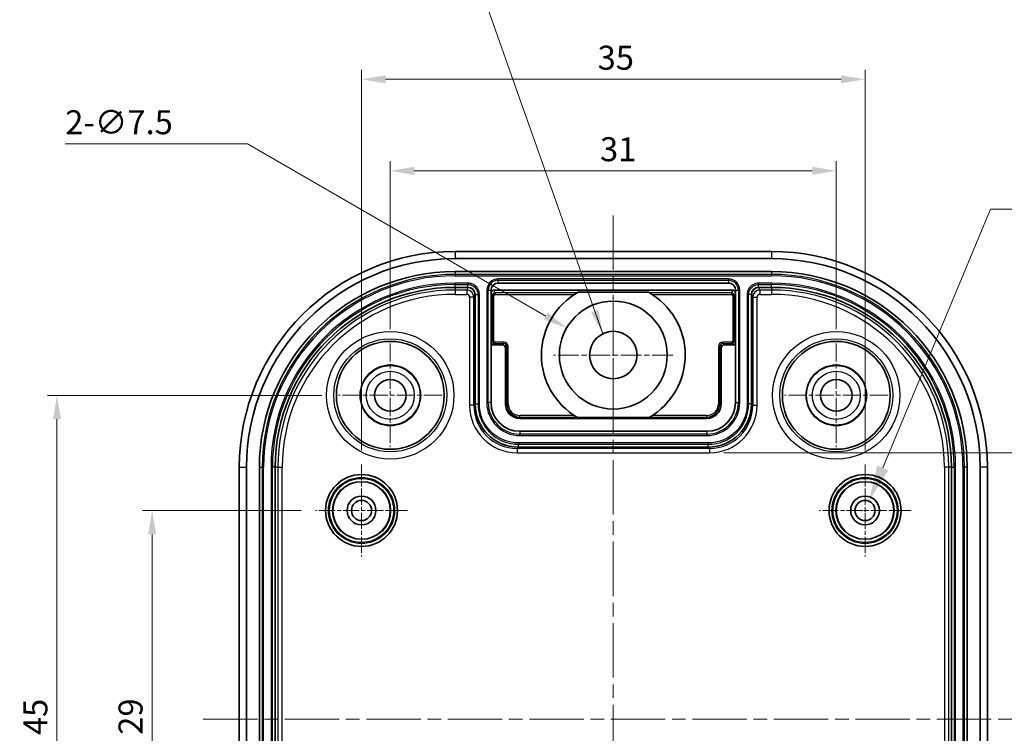
# Model space of a CAD drawing. Units: millimetres. Extents: x 43 to 1523, y -25 to 256.
# Drawn here: x 1385 to 1454, y 150 to 200 of the extents above; entities that cross this region are included whole.
import ezdxf

# ---------------------------------------------------------------- set-up
doc = ezdxf.new("R2010")
doc.units = ezdxf.units.MM
doc.header["$LTSCALE"] = 0.666667
doc.linetypes.add('CHAIN', pattern=[0.3543, 0.2362, -0.0295, 0.0591, -0.0295])
doc.layers.get('Defpoints').update_dxf_attribs({"lineweight": 25})
for name, color, linetype, lineweight in [('Center Mark (ISO)', 131, 'Continuous', 18), ('Centerline (ISO)', 131, 'Continuous', 18), ('Dimension (ISO)', 7, 'Continuous', 18), ('Dimension (ISO) @ 1', 7, 'Continuous', 18), ('Symbol (ISO)', 7, 'Continuous', 18), ('Visible (ISO)', 7, 'Continuous', 35), ('Visible Narrow (ISO)', 7, 'Continuous', 25)]:
    doc.layers.add(name, color=color, linetype=linetype, lineweight=lineweight)
doc.styles.add('Note Text (TK)', font='txt')
doc.dimstyles.new('Default - Method 1b (TK)', dxfattribs={"dimscale": 0.666667, "dimtxt": 2.5, "dimasz": 2.5, "dimexe": 1, "dimexo": 1.5, "dimgap": 1, "dimtad": 1, "dimtoh": 1, "dimrnd": 1e-08, "dimdsep": 46, "dimtxsty": 'Note Text (TK)', "dimcen": 0.09, "dimdle": 5, "dimclrd": 100, "dimclre": 100, "dimclrt": 7, "dimadec": 1, "dimazin": 1, "dimtfac": 1, "dimtmove": 0, "dimatfit": 3, "dimfxl": 1, "dimtolj": 1, "dimlwd": -1, "dimlwe": -1, "dimarcsym": 0})
doc.dimstyles.new('Default - Method 1b (TK)$7', dxfattribs={"dimscale": 0.666667, "dimtxt": 2.5, "dimasz": 2.5, "dimexe": 1, "dimexo": 1.5, "dimgap": 1, "dimtad": 1, "dimtoh": 1, "dimrnd": 1e-08, "dimdsep": 46, "dimtxsty": 'Note Text (TK)', "dimcen": 0.09, "dimdle": 5, "dimclrd": 100, "dimclre": 100, "dimclrt": 7, "dimadec": 1, "dimazin": 1, "dimtfac": 1, "dimtmove": 0, "dimatfit": 3, "dimfxl": 1, "dimtolj": 1, "dimlwd": -1, "dimlwe": -1, "dimarcsym": 0})

# ---------------------------------------------------------------- blocks, each defined once
blk = doc.blocks.new('*D81')
at = {"layer": 'Defpoints', "color": 0}
for p in [(1405.634, 165.575), (1394.277, 136.575), (1405.634, 136.575)]:
    blk.add_point(p, dxfattribs=at)
at = {"layer": 'Dimension (ISO)', "color": 100}
for p, q in [((1404.634, 165.575), (1393.61, 165.575)), ((1394.277, 163.909), (1394.277, 138.242)), ((1404.634, 136.575), (1393.61, 136.575))]:
    blk.add_line(p, q, dxfattribs=at)
for points in [[(1393.999, 163.909), (1394.554, 163.909), (1394.277, 165.575)], [(1393.999, 138.242), (1394.554, 138.242), (1394.277, 136.575)]]:
    blk.add_solid(points, dxfattribs=at)
at = {"layer": 'Dimension (ISO)', "color": 7, "insert": (1392.777, 149.991), "char_height": 1.6667, "attachment_point": 4, "rotation": 90, "style": 'Note Text (TK)'}
blk.add_mtext('\\A1;29', dxfattribs=at)
blk = doc.blocks.new('*D82')
at = {"layer": 'Defpoints', "color": 0}
for p in [(1407.084, 173.575), (1387.665, 128.575), (1407.234, 128.575)]:
    blk.add_point(p, dxfattribs=at)
at = {"layer": 'Dimension (ISO)', "color": 100}
for p, q in [((1406.084, 173.575), (1386.999, 173.575)), ((1387.665, 171.909), (1387.665, 130.242)), ((1406.234, 128.575), (1386.999, 128.575))]:
    blk.add_line(p, q, dxfattribs=at)
for points in [[(1387.388, 171.909), (1387.943, 171.909), (1387.665, 173.575)], [(1387.388, 130.242), (1387.943, 130.242), (1387.665, 128.575)]]:
    blk.add_solid(points, dxfattribs=at)
at = {"layer": 'Dimension (ISO)', "color": 7, "insert": (1386.165, 149.967), "char_height": 1.6667, "attachment_point": 4, "rotation": 90, "style": 'Note Text (TK)'}
blk.add_mtext('\\A1;45', dxfattribs=at)
blk = doc.blocks.new('*D83')
at = {"layer": 'Defpoints', "color": 0}
for p in [(1441.834, 189.175), (1410.834, 177.175), (1441.834, 177.175)]:
    blk.add_point(p, dxfattribs=at)
at = {"layer": 'Dimension (ISO)', "color": 100}
for p, q in [((1410.834, 178.175), (1410.834, 189.842)), ((1441.834, 178.175), (1441.834, 189.842)), ((1412.501, 189.175), (1440.168, 189.175))]:
    blk.add_line(p, q, dxfattribs=at)
for points in [[(1412.501, 189.453), (1412.501, 188.897), (1410.834, 189.175)], [(1440.168, 189.453), (1440.168, 188.897), (1441.834, 189.175)]]:
    blk.add_solid(points, dxfattribs=at)
at = {"layer": 'Dimension (ISO)', "color": 7, "insert": (1425.411, 190.675), "char_height": 1.6667, "attachment_point": 4, "style": 'Note Text (TK)'}
blk.add_mtext('\\A1;31', dxfattribs=at)
blk = doc.blocks.new('*D84')
at = {"layer": 'Defpoints', "color": 0}
for p in [(1443.834, 195.533), (1408.834, 168.775), (1443.834, 168.775)]:
    blk.add_point(p, dxfattribs=at)
at = {"layer": 'Dimension (ISO)', "color": 100}
for p, q in [((1408.834, 169.775), (1408.834, 196.2)), ((1443.834, 169.775), (1443.834, 196.2)), ((1410.501, 195.533), (1442.168, 195.533))]:
    blk.add_line(p, q, dxfattribs=at)
for points in [[(1410.501, 195.811), (1410.501, 195.256), (1408.834, 195.533)], [(1442.168, 195.811), (1442.168, 195.256), (1443.834, 195.533)]]:
    blk.add_solid(points, dxfattribs=at)
at = {"layer": 'Dimension (ISO)', "color": 7, "insert": (1425.245, 197.033), "char_height": 1.6667, "attachment_point": 4, "style": 'Note Text (TK)'}
blk.add_mtext('\\A1;35', dxfattribs=at)
blk = doc.blocks.new('*D86')
at = {"layer": 'Defpoints', "color": 0}
for p in [(1433.026, 169.584), (1433.026, 132.566), (1463.716, 132.566)]:
    blk.add_point(p, dxfattribs=at)
at = {"layer": 'Dimension (ISO)', "color": 100}
for p, q in [((1434.026, 169.584), (1464.383, 169.584)), ((1463.716, 167.918), (1463.716, 134.233)), ((1434.026, 132.566), (1464.383, 132.566))]:
    blk.add_line(p, q, dxfattribs=at)
for points in [[(1463.438, 167.918), (1463.994, 167.918), (1463.716, 169.584)], [(1463.438, 134.233), (1463.994, 134.233), (1463.716, 132.566)]]:
    blk.add_solid(points, dxfattribs=at)
at = {"layer": 'Dimension (ISO)', "color": 7, "insert": (1461.731, 136.638), "char_height": 1.66667, "attachment_point": 4, "rotation": 90, "style": 'Note Text (TK)'}
blk.add_mtext('\\A1;\\fＭＳ Ｐゴシック|b0|i0;\\H2.0000;有効寸法 / Max dim. 37', dxfattribs=at)
blk = doc.blocks.new('*D100')
at = {"layer": 'Defpoints', "color": 0}
for p in [(1444.103, 166.222), (1443.565, 164.929)]:
    blk.add_point(p, dxfattribs=at)
at = {"layer": 'Dimension (ISO)', "color": 100}
for p, q in [((1452.55, 186.511), (1445.064, 168.529)), ((1484.849, 186.511), (1452.55, 186.511)), ((1443.834, 165.485), (1443.834, 165.665)), ((1443.744, 165.575), (1443.924, 165.575))]:
    blk.add_line(p, q, dxfattribs=at)
blk.add_solid([(1444.679, 168.69), (1445.449, 168.369), (1444.103, 166.222)], dxfattribs=at)
at = {"layer": 'Dimension (ISO)', "color": 7, "insert": (1453.55, 189.066), "char_height": 2.3, "attachment_point": 4, "style": 'Note Text (TK)'}
blk.add_mtext('\\A1; 4-M2用基板取付ボス', dxfattribs=at)
blk = doc.blocks.new('*D88')
at = {"layer": 'Defpoints', "color": 0}
for p in [(1423.087, 178.25), (1429.582, 174.5)]:
    blk.add_point(p, dxfattribs=at)
at = {"layer": 'Dimension (ISO)', "color": 100}
for p, q in [((1388.238, 191.051), (1400.915, 191.051)), ((1400.915, 191.051), (1421.643, 179.084)), ((1426.274, 176.375), (1426.394, 176.375)), ((1426.334, 176.315), (1426.334, 176.435))]:
    blk.add_line(p, q, dxfattribs=at)
blk.add_solid([(1421.782, 179.324), (1421.504, 178.843), (1423.087, 178.25)], dxfattribs=at)
at = {"layer": 'Dimension (ISO)', "color": 7, "insert": (1388.238, 192.551), "char_height": 1.6667, "attachment_point": 4, "style": 'Note Text (TK)'}
blk.add_mtext('\\A1;2-∅7.5', dxfattribs=at)

msp = doc.modelspace()

# ---------------------------------------------------------------- linework, layer by layer
at = {"layer": 'Center Mark (ISO)', "linetype": 'CHAIN', "ltscale": 9.222921}
for p, q in [((1426.3342, 180.5253), (1426.3342, 172.2253)), ((1430.4842, 176.3753), (1422.1842, 176.3753))]:
    msp.add_line(p, q, dxfattribs=at)
at = {"layer": 'Center Mark (ISO)', "linetype": 'CHAIN', "ltscale": 8.000593}
for p, q in [((1410.8342, 177.1753), (1410.8342, 169.9753)), ((1441.8342, 177.1753), (1441.8342, 169.9753)), ((1414.4342, 173.5753), (1407.2342, 173.5753)), ((1445.4342, 173.5753), (1438.2342, 173.5753))]:
    msp.add_line(p, q, dxfattribs=at)
at = {"layer": 'Center Mark (ISO)', "linetype": 'CHAIN', "ltscale": 7.111628}
for p, q in [((1408.8342, 168.7753), (1408.8342, 162.3753)), ((1443.8342, 168.7753), (1443.8342, 162.3753)), ((1412.0342, 165.5753), (1405.6342, 165.5753)), ((1447.0342, 165.5753), (1440.6342, 165.5753))]:
    msp.add_line(p, q, dxfattribs=at)
at = {"layer": 'Centerline (ISO)', "linetype": 'CHAIN', "ltscale": 23.990969}
for p, q in [((1426.3342, 186.0753), (1426.3342, 116.0753)), ((1397.8342, 151.0753), (1454.8342, 151.0753))]:
    msp.add_line(p, q, dxfattribs=at)
at = {"layer": 'Visible (ISO)'}
for p, q in [((1437.3342, 183.5753), (1415.3342, 183.5753)), ((1415.3342, 183.0753), (1437.3342, 183.0753)), ((1415.3342, 182.1753), (1437.3342, 182.1753)), ((1434.3342, 181.3753), (1418.3342, 181.3753)), ((1415.3342, 181.0753), (1416.2341, 181.0753)), ((1417.8342, 180.8753), (1417.8342, 180.6753)), ((1418.0341, 180.8753), (1434.6343, 180.8753)), ((1423.8873, 180.7356), (1428.7812, 180.7356)), ((1434.8342, 180.6753), (1434.8342, 180.8753)), ((1436.4343, 181.0753), (1437.3342, 181.0753)), ((1416.7342, 180.5753), (1416.7342, 172.9748)), ((1417.8342, 180.6753), (1417.8342, 177.2752)), ((1434.8342, 177.2752), (1434.8342, 180.6753)), ((1435.9342, 172.9748), (1435.9342, 180.5753)), ((1417.8342, 177.2752), (1417.8342, 173.0753)), ((1434.8342, 173.0753), (1434.8342, 177.2752)), ((1418.6343, 177.0753), (1418.0342, 177.0753)), ((1418.8342, 172.9753), (1418.8342, 176.8753)), ((1433.8342, 176.8753), (1433.8342, 172.9753)), ((1434.6343, 177.0753), (1434.0342, 177.0753)), ((1432.8342, 171.9753), (1419.8342, 171.9753)), ((1428.8341, 172.0451), (1423.8343, 172.0451)), ((1419.8342, 171.0753), (1432.8342, 171.0753)), ((1419.7338, 169.9753), (1432.9347, 169.9753)), ((1400.3342, 168.5753), (1400.3342, 133.5753)), ((1400.8342, 133.5753), (1400.8342, 168.5753)), ((1401.7342, 133.5753), (1401.7342, 168.5753)), ((1402.8342, 133.5753), (1402.8342, 168.5753)), ((1449.8342, 168.5753), (1449.8342, 133.5753)), ((1450.9342, 168.5753), (1450.9342, 133.5753)), ((1451.8342, 168.5753), (1451.8342, 133.5753)), ((1452.3342, 133.5753), (1452.3342, 168.5753))]:
    msp.add_line(p, q, dxfattribs=at)
for centre, radius in [((1426.3342, 176.3753), 3.75), ((1426.3342, 176.3753), 1.65), ((1410.8342, 173.5753), 3.75), ((1441.8342, 173.5753), 3.75), ((1410.8342, 173.5753), 2.1), ((1441.8342, 173.5753), 2.1), ((1410.8342, 173.5753), 1.1), ((1441.8342, 173.5753), 1.1), ((1408.8342, 165.5753), 2.5), ((1443.8342, 165.5753), 2.5), ((1408.8342, 165.5753), 2), ((1443.8342, 165.5753), 2), ((1408.8342, 165.5753), 1), ((1443.8342, 165.5753), 1), ((1408.8342, 165.5753), 0.7), ((1443.8342, 165.5753), 0.7)]:
    msp.add_circle(centre, radius, dxfattribs=at)
for centre, radius, start, end in [((1415.3342, 168.5753), 15, 90, 180), ((1437.3342, 168.5753), 15, 0, 90), ((1415.3342, 168.5753), 14.5, 90, 180), ((1437.3342, 168.5753), 14.5, 0, 90), ((1415.3342, 168.5753), 13.6, 90, 180), ((1437.3342, 168.5753), 13.6, 0, 90), ((1418.3342, 180.8753), 0.5, 90, 180), ((1434.3342, 180.8753), 0.5, 0, 90), ((1415.3342, 168.5753), 12.5, 90, 180), ((1426.3342, 176.3753), 5, 119.300689, 240.001208), ((1426.3342, 176.3753), 5, 299.998792, 60.699311), ((1437.3342, 168.5753), 12.5, 0, 90), ((1419.8342, 173.0753), 2, 180, 270), ((1419.8342, 172.9753), 1, 180, 270), ((1432.8342, 173.0753), 2, 270, 0), ((1432.8342, 172.9753), 1, 270, 0)]:
    msp.add_arc(centre, radius, start, end, dxfattribs=at)
for centre, major_axis, ratio, start_param, end_param in [((1416.2178, 180.5753), (0.2791, -0.415), 0.9995965, 0.9789706, 2.5490194), ((1416.2341, 180.5753), (0.5001, 0), 0.9998477, 0, 1.5707963), ((1418.0343, 180.6752), (-0.0895, 0.179), 0.9992388, 5.819964, 7.3901513), ((1434.6342, 180.6752), (0.0895, 0.179), 0.9992388, 5.1762193, 6.7464066), ((1436.4343, 180.5753), (-0.5001, 0), 0.9998477, 4.712389, 6.2831853), ((1436.4506, 180.5753), (-0.2791, -0.415), 0.9995965, 3.7341659, 5.3042147), ((1418.0343, 177.2753), (-0.1415, -0.1415), 0.9996955, 5.4979394, 7.0684312), ((1434.6342, 177.2753), (0.1415, -0.1415), 0.9996955, 5.4979394, 7.0684312), ((1418.6342, 176.8752), (0.1415, 0.1415), 0.9996955, 5.4979394, 7.0684312), ((1434.0343, 176.8752), (-0.1415, 0.1415), 0.9996955, 5.4979394, 7.0684312), ((1419.7347, 172.9757), (-2.122, -2.122), 0.9996955, 5.4979394, 7.0684312), ((1432.9338, 172.9757), (2.122, -2.122), 0.9996955, 5.4979394, 7.0684312)]:
    msp.add_ellipse(centre, major_axis=major_axis, ratio=ratio, start_param=start_param, end_param=end_param, dxfattribs=at)
at = {"layer": 'Visible Narrow (ISO)'}
for p, q in [((1415.3342, 183.5753), (1415.3342, 183.0753)), ((1437.3342, 183.5753), (1437.3342, 183.0753)), ((1415.3342, 182.1753), (1415.3342, 181.9796)), ((1437.3342, 182.1753), (1437.3342, 181.9796)), ((1415.3342, 181.9796), (1415.3342, 181.8817)), ((1437.3342, 181.9796), (1415.3342, 181.9796)), ((1415.3342, 181.8817), (1437.3342, 181.8817)), ((1418.3342, 181.571), (1418.3342, 181.6688)), ((1434.3342, 181.6688), (1418.3342, 181.6688)), ((1418.3342, 181.3753), (1418.3342, 181.571)), ((1418.3342, 181.571), (1434.3342, 181.571)), ((1434.3342, 181.6688), (1434.3342, 181.571)), ((1434.3342, 181.571), (1434.3342, 181.3753)), ((1437.3342, 181.9796), (1437.3342, 181.8817)), ((1416.2341, 181.3688), (1415.3342, 181.3688)), ((1415.3342, 181.3688), (1415.3342, 181.271)), ((1415.3342, 181.0753), (1415.3342, 181.271)), ((1415.3342, 181.271), (1416.2341, 181.271)), ((1415.3342, 181.0753), (1415.3342, 180.8924)), ((1415.3342, 180.8924), (1415.3342, 180.5927)), ((1416.1435, 180.8924), (1415.3342, 180.8924)), ((1416.218, 181.0753), (1416.1435, 180.8924)), ((1416.1435, 180.8924), (1416.1435, 180.5927)), ((1416.2341, 181.3688), (1416.2341, 181.271)), ((1417.5407, 180.8753), (1417.6385, 180.8753)), ((1417.5407, 180.8753), (1417.5407, 173.0753)), ((1417.6385, 180.8753), (1417.8342, 180.8753)), ((1417.6385, 173.0753), (1417.6385, 180.8753)), ((1418.1284, 180.6866), (1418.0341, 180.8753)), ((1434.6343, 180.8753), (1434.54, 180.6866)), ((1434.8342, 180.8753), (1435.0299, 180.8753)), ((1435.0299, 180.8753), (1435.1278, 180.8753)), ((1435.0299, 180.8753), (1435.0299, 173.0753)), ((1435.1278, 173.0753), (1435.1278, 180.8753)), ((1437.3342, 181.3688), (1436.4343, 181.3688)), ((1436.4343, 181.3688), (1436.4343, 181.271)), ((1436.4343, 181.0753), (1436.4343, 181.271)), ((1436.4343, 181.271), (1437.3342, 181.271)), ((1436.5249, 180.8924), (1436.4504, 181.0753)), ((1436.5249, 180.8924), (1436.5249, 180.5927)), ((1437.3342, 180.8924), (1436.5249, 180.8924)), ((1437.3342, 181.3688), (1437.3342, 181.271)), ((1437.3342, 181.0753), (1437.3342, 181.271)), ((1437.3342, 181.0753), (1437.3342, 180.8924)), ((1437.3342, 180.8924), (1437.3342, 180.5927)), ((1415.3342, 180.5927), (1416.1435, 180.5927)), ((1416.3434, 180.3927), (1416.3434, 172.884)), ((1416.6434, 180.3927), (1416.3434, 180.3927)), ((1416.6434, 180.3927), (1416.7177, 180.5753)), ((1416.6434, 172.884), (1416.6434, 180.3927)), ((1416.7177, 180.5753), (1416.7342, 180.5753)), ((1416.7342, 180.5753), (1416.9299, 180.5753)), ((1417.0278, 180.5753), (1416.9299, 180.5753)), ((1416.9299, 180.5753), (1416.9299, 172.9748)), ((1417.0278, 172.9748), (1417.0278, 180.5753)), ((1417.8342, 180.6753), (1417.9285, 180.4866)), ((1417.9285, 180.4866), (1418.0285, 180.4866)), ((1417.9285, 180.4866), (1417.9285, 177.3695)), ((1418.0285, 177.3695), (1418.0285, 180.4866)), ((1423.8019, 180.6866), (1418.1284, 180.6866)), ((1418.1284, 180.6866), (1418.1284, 180.5866)), ((1418.1284, 180.5866), (1423.639, 180.5866)), ((1434.54, 180.6866), (1428.8665, 180.6866)), ((1429.0295, 180.5866), (1434.54, 180.5866)), ((1434.54, 180.6866), (1434.54, 180.5866)), ((1434.7399, 180.4866), (1434.6399, 180.4866)), ((1434.6399, 180.4866), (1434.6399, 177.3695)), ((1434.7399, 180.4866), (1434.8342, 180.6753)), ((1434.7399, 177.3695), (1434.7399, 180.4866)), ((1435.6407, 180.5753), (1435.6407, 172.9748)), ((1435.6407, 180.5753), (1435.7385, 180.5753)), ((1435.7385, 172.9748), (1435.7385, 180.5753)), ((1435.9342, 180.5753), (1435.9507, 180.5753)), ((1435.9507, 180.5753), (1436.0251, 180.3927)), ((1436.0251, 180.3927), (1436.325, 180.3927)), ((1436.0251, 180.3927), (1436.0251, 172.884)), ((1436.325, 172.884), (1436.325, 180.3927)), ((1436.5249, 180.5927), (1437.3342, 180.5927)), ((1417.9285, 177.3695), (1417.8342, 177.2752)), ((1417.9285, 177.3695), (1418.0285, 177.3695)), ((1418.1285, 177.1696), (1418.1285, 177.2695)), ((1418.7285, 177.2695), (1418.1285, 177.2695)), ((1418.7285, 177.1696), (1418.7285, 177.2695)), ((1433.9399, 177.1696), (1433.9399, 177.2695)), ((1434.54, 177.2695), (1433.9399, 177.2695)), ((1434.54, 177.1696), (1434.54, 177.2695)), ((1434.7399, 177.3695), (1434.6399, 177.3695)), ((1434.8342, 177.2752), (1434.7399, 177.3695)), ((1418.0342, 177.0753), (1418.1285, 177.1696)), ((1418.1285, 177.1696), (1418.7285, 177.1696)), ((1418.7285, 177.1696), (1418.6343, 177.0753)), ((1418.8342, 176.8753), (1418.9285, 176.9696)), ((1418.9285, 176.9696), (1419.0285, 176.9696)), ((1418.9285, 176.9696), (1418.9285, 172.9753)), ((1419.0285, 172.9753), (1419.0285, 176.9696)), ((1433.7399, 176.9696), (1433.6399, 176.9696)), ((1433.6399, 176.9696), (1433.6399, 172.9753)), ((1433.7399, 172.9753), (1433.7399, 176.9696)), ((1433.7399, 176.9696), (1433.8342, 176.8753)), ((1433.9399, 177.1696), (1434.54, 177.1696)), ((1434.0342, 177.0753), (1433.9399, 177.1696)), ((1434.54, 177.1696), (1434.6343, 177.0753)), ((1416.6434, 172.884), (1416.3434, 172.884)), ((1416.7342, 172.9748), (1416.6434, 172.884)), ((1417.0278, 172.9748), (1416.9299, 172.9748)), ((1417.5407, 173.0753), (1417.6385, 173.0753)), ((1417.8342, 173.0753), (1417.6385, 173.0753)), ((1418.9285, 172.9753), (1418.8342, 172.9753)), ((1418.9285, 172.9753), (1419.0285, 172.9753)), ((1433.7399, 172.9753), (1433.6399, 172.9753)), ((1433.8342, 172.9753), (1433.7399, 172.9753)), ((1434.8342, 173.0753), (1435.0299, 173.0753)), ((1435.1278, 173.0753), (1435.0299, 173.0753)), ((1435.6407, 172.9748), (1435.7385, 172.9748)), ((1435.9342, 172.9748), (1435.7385, 172.9748)), ((1436.0251, 172.884), (1435.9342, 172.9748)), ((1436.0251, 172.884), (1436.325, 172.884)), ((1419.8342, 172.0696), (1419.8342, 172.1695)), ((1423.6302, 172.1695), (1419.8342, 172.1695)), ((1419.8342, 172.0696), (1423.7924, 172.0696)), ((1419.8342, 171.9753), (1419.8342, 172.0696)), ((1428.876, 172.0696), (1432.8342, 172.0696)), ((1432.8342, 172.1695), (1429.0383, 172.1695)), ((1432.8342, 172.0696), (1432.8342, 172.1695)), ((1432.8342, 172.0696), (1432.8342, 171.9753)), ((1419.8342, 171.0753), (1419.8342, 170.8796)), ((1419.8342, 170.7817), (1419.8342, 170.8796)), ((1432.8342, 170.8796), (1419.8342, 170.8796)), ((1419.8342, 170.7817), (1432.8342, 170.7817)), ((1432.8342, 171.0753), (1432.8342, 170.8796)), ((1432.8342, 170.7817), (1432.8342, 170.8796)), ((1419.6429, 169.8844), (1419.7338, 169.9753)), ((1419.6429, 169.8844), (1419.6429, 169.5845)), ((1433.0255, 169.8844), (1419.6429, 169.8844)), ((1432.9347, 170.2688), (1419.7338, 170.2688)), ((1419.7338, 170.2688), (1419.7338, 170.171)), ((1419.7338, 169.9753), (1419.7338, 170.171)), ((1419.7338, 170.171), (1432.9347, 170.171)), ((1432.9347, 170.2688), (1432.9347, 170.171)), ((1432.9347, 169.9753), (1433.0255, 169.8844)), ((1433.0255, 169.8844), (1433.0255, 169.5845)), ((1419.6429, 169.5845), (1433.0255, 169.5845)), ((1400.3342, 168.5753), (1400.8342, 168.5753)), ((1401.7342, 168.5753), (1401.9299, 168.5753)), ((1401.9299, 168.5753), (1402.0278, 168.5753)), ((1401.9299, 168.5753), (1401.9299, 133.5753)), ((1402.0278, 133.5753), (1402.0278, 168.5753)), ((1402.5407, 168.5753), (1402.5407, 133.5753)), ((1402.5407, 168.5753), (1402.6385, 168.5753)), ((1402.8342, 168.5753), (1402.6385, 168.5753)), ((1402.6385, 133.5753), (1402.6385, 168.5753)), ((1403.0171, 168.5753), (1402.8342, 168.5753)), ((1403.0171, 168.5753), (1403.3168, 168.5753)), ((1403.0171, 168.5753), (1403.0171, 133.5753)), ((1403.3168, 133.5753), (1403.3168, 168.5753)), ((1449.3517, 168.5753), (1449.3517, 133.5753)), ((1449.6514, 168.5753), (1449.3517, 168.5753)), ((1449.6514, 133.5753), (1449.6514, 168.5753)), ((1449.8342, 168.5753), (1449.6514, 168.5753)), ((1449.8342, 168.5753), (1450.0299, 168.5753)), ((1450.1278, 168.5753), (1450.0299, 168.5753)), ((1450.0299, 168.5753), (1450.0299, 133.5753)), ((1450.1278, 133.5753), (1450.1278, 168.5753)), ((1450.6407, 168.5753), (1450.6407, 133.5753)), ((1450.7385, 168.5753), (1450.6407, 168.5753)), ((1450.9342, 168.5753), (1450.7385, 168.5753)), ((1450.7385, 133.5753), (1450.7385, 168.5753)), ((1452.3342, 168.5753), (1451.8342, 168.5753))]:
    msp.add_line(p, q, dxfattribs=at)
for centre, radius in [((1410.8342, 173.5753), 4.4249), ((1441.8342, 173.5753), 4.4249), ((1410.8342, 173.5753), 3.9252), ((1441.8342, 173.5753), 3.9252), ((1410.8342, 173.5753), 2.0675), ((1410.8342, 173.5753), 1.668), ((1441.8342, 173.5753), 2.0675), ((1441.8342, 173.5753), 1.668), ((1408.8342, 165.5753), 2.4984), ((1408.8342, 165.5753), 2.2984), ((1408.8342, 165.5753), 2.2225), ((1443.8342, 165.5753), 2.4984), ((1443.8342, 165.5753), 2.2984), ((1443.8342, 165.5753), 2.2225), ((1408.8342, 165.5753), 2.0225), ((1443.8342, 165.5753), 2.0225)]:
    msp.add_circle(centre, radius, dxfattribs=at)
for centre, radius, start, end in [((1415.3342, 168.5753), 13.4043, 90, 180), ((1415.3342, 168.5753), 13.3065, 90, 180), ((1418.3342, 180.8753), 0.7935, 90, 180), ((1418.3342, 180.8753), 0.6957, 90, 180), ((1434.3342, 180.8753), 0.7935, 0, 90), ((1434.3342, 180.8753), 0.6957, 0, 90), ((1437.3342, 168.5753), 13.4043, 0, 90), ((1437.3342, 168.5753), 13.3065, 0, 90), ((1415.3342, 168.5753), 12.7935, 90, 180), ((1415.3342, 168.5753), 12.6957, 90, 180), ((1415.3342, 168.5753), 12.3172, 90, 180), ((1437.3342, 168.5753), 12.7935, 0, 90), ((1437.3342, 168.5753), 12.6957, 0, 90), ((1437.3342, 168.5753), 12.3172, 0, 90), ((1415.3342, 168.5753), 12.0174, 90, 180), ((1418.1285, 180.4866), 0.2, 90.017452, 179.982541), ((1434.5399, 180.4866), 0.2, 0.017459, 89.982548), ((1437.3342, 168.5753), 12.0174, 0, 90), ((1418.1285, 177.3696), 0.2, 180.008727, 269.991273), ((1434.5399, 177.3696), 0.2, 270.008727, 359.991273), ((1419.8342, 173.0753), 2.2935, 180, 270), ((1419.8342, 173.0753), 2.1957, 180, 270), ((1419.8342, 172.9753), 0.9057, 180, 270), ((1419.8342, 172.9753), 0.8057, 180, 270), ((1432.8342, 173.0753), 2.2935, 270, 0), ((1432.8342, 173.0753), 2.1957, 270, 0), ((1432.8342, 172.9753), 0.8057, 270, 0), ((1432.8342, 172.9753), 0.9057, 270, 0)]:
    msp.add_arc(centre, radius, start, end, dxfattribs=at)
for centre, major_axis, ratio, start_param, end_param in [((1416.1434, 180.3925), (-0.4631, 0.1886), 0.9997867, 3.528737, 5.0987861), ((1436.5251, 180.3925), (-0.4631, -0.1886), 0.9997867, 4.3259919, 5.8960409), ((1416.1434, 180.3925), (0.0755, 0.1854), 0.998931, 5.0995334, 6.6695824), ((1418.1285, 180.4866), (-0.0447, 0.0895), 0.9992388, 5.819964, 7.3901513), ((1434.5399, 180.4866), (0.0447, 0.0895), 0.9992388, 5.1762193, 6.7464066), ((1436.5251, 180.3925), (-0.0755, 0.1854), 0.998931, 5.8967882, 7.4668373), ((1418.1285, 177.3696), (-0.0707, -0.0707), 0.9996955, 5.4979394, 7.0684312), ((1418.7284, 176.9695), (0.2122, 0.2122), 0.9996955, 5.4979394, 7.0684312), ((1433.94, 176.9695), (-0.2122, 0.2122), 0.9996955, 5.4979394, 7.0684312), ((1434.5399, 177.3696), (0.0707, -0.0707), 0.9996955, 5.4979394, 7.0684312), ((1418.7284, 176.9695), (0.1415, 0.1415), 0.9993912, 5.4979394, 7.0684312), ((1433.94, 176.9695), (-0.1415, 0.1415), 0.9993912, 5.4979394, 7.0684312), ((1419.6439, 172.885), (-2.3342, -2.3342), 0.9996955, 5.4979394, 7.0684312), ((1419.6439, 172.885), (-2.1221, -2.1221), 0.9996346, 5.4979394, 7.0684312), ((1433.0245, 172.885), (2.3342, -2.3342), 0.9996955, 5.4979394, 7.0684312), ((1433.0245, 172.885), (2.1221, -2.1221), 0.9996346, 5.4979394, 7.0684312)]:
    msp.add_ellipse(centre, major_axis=major_axis, ratio=ratio, start_param=start_param, end_param=end_param, dxfattribs=at)
for points, knots in [([(1417.0278, 180.5753), (1417.0278, 180.6104), (1417.0254, 180.6454), (1417.0024, 180.8183), (1416.9468, 180.9512), (1416.7958, 181.1461), (1416.7128, 181.2172), (1416.547, 181.3092), (1416.4686, 181.3379), (1416.3372, 181.3638), (1416.2857, 181.3688), (1416.2341, 181.3688)], [-0.12464963, -0.12464963, -0.12464963, -0.12464963, -0.11412671, -0.11412671, -0.07233383, -0.07233383, -0.04018546, -0.04018546, -0.01545595, -0.01545595, 0, 0, 0, 0]), ([(1416.2341, 181.271), (1416.2793, 181.271), (1416.3245, 181.2666), (1416.4397, 181.2439), (1416.5084, 181.2187), (1416.6538, 181.1381), (1416.7266, 181.0757), (1416.859, 180.9049), (1416.9077, 180.7883), (1416.9279, 180.6368), (1416.9299, 180.606), (1416.9299, 180.5753)], [0, 0, 0, 0, 0.01545595, 0.01545595, 0.04018546, 0.04018546, 0.07233383, 0.07233383, 0.11412671, 0.11412671, 0.12464963, 0.12464963, 0.12464963, 0.12464963]), ([(1436.4343, 181.3688), (1436.3991, 181.3688), (1436.3639, 181.3665), (1436.191, 181.3433), (1436.0581, 181.2877), (1435.8634, 181.1368), (1435.7922, 181.0538), (1435.7003, 180.888), (1435.6716, 180.8097), (1435.6457, 180.6783), (1435.6407, 180.6268), (1435.6407, 180.5753)], [-0.12464963, -0.12464963, -0.12464963, -0.12464963, -0.11409367, -0.11409367, -0.07231289, -0.07231289, -0.04017383, -0.04017383, -0.01545147, -0.01545147, 0, 0, 0, 0]), ([(1435.7385, 180.5753), (1435.7385, 180.6204), (1435.7429, 180.6656), (1435.7656, 180.7808), (1435.7907, 180.8495), (1435.8713, 180.9948), (1435.9337, 181.0675), (1436.1045, 181.1999), (1436.221, 181.2487), (1436.3726, 181.2689), (1436.4034, 181.271), (1436.4343, 181.271)], [0, 0, 0, 0, 0.01545147, 0.01545147, 0.04017383, 0.04017383, 0.07231289, 0.07231289, 0.11409367, 0.11409367, 0.12464963, 0.12464963, 0.12464963, 0.12464963]), ([(1416.9299, 172.9748), (1416.9299, 172.7928), (1416.9477, 172.6108), (1417.0393, 172.1464), (1417.1405, 171.8696), (1417.4654, 171.2837), (1417.7169, 170.9905), (1418.4053, 170.457), (1418.875, 170.2607), (1419.4858, 170.1792), (1419.6098, 170.171), (1419.7338, 170.171)], [0, 0, 0, 0, 0.0527023, 0.0527023, 0.13702597, 0.13702597, 0.24664674, 0.24664674, 0.38915375, 0.38915375, 0.42504976, 0.42504976, 0.42504976, 0.42504976]), ([(1419.7338, 170.2688), (1419.6141, 170.2688), (1419.4945, 170.2768), (1418.905, 170.3554), (1418.4516, 170.5449), (1417.7873, 171.0597), (1417.5445, 171.3427), (1417.231, 171.9081), (1417.1333, 172.1753), (1417.0449, 172.6235), (1417.0278, 172.7991), (1417.0278, 172.9748)], [-0.42504976, -0.42504976, -0.42504976, -0.42504976, -0.38915375, -0.38915375, -0.24664674, -0.24664674, -0.13702597, -0.13702597, -0.0527023, -0.0527023, 0, 0, 0, 0]), ([(1435.6407, 172.9748), (1435.6407, 172.8552), (1435.6327, 172.7355), (1435.5541, 172.1461), (1435.3646, 171.6927), (1434.8498, 171.0283), (1434.5668, 170.7856), (1434.0014, 170.472), (1433.7342, 170.3744), (1433.286, 170.286), (1433.1104, 170.2688), (1432.9347, 170.2688)], [-0.42504976, -0.42504976, -0.42504976, -0.42504976, -0.38915375, -0.38915375, -0.24664674, -0.24664674, -0.13702597, -0.13702597, -0.0527023, -0.0527023, 0, 0, 0, 0]), ([(1432.9347, 170.171), (1433.1167, 170.171), (1433.2987, 170.1888), (1433.7631, 170.2804), (1434.0399, 170.3816), (1434.6258, 170.7065), (1434.919, 170.958), (1435.4525, 171.6463), (1435.6488, 172.1161), (1435.7303, 172.7269), (1435.7385, 172.8508), (1435.7385, 172.9748)], [0, 0, 0, 0, 0.0527023, 0.0527023, 0.13702597, 0.13702597, 0.24664674, 0.24664674, 0.38915375, 0.38915375, 0.42504976, 0.42504976, 0.42504976, 0.42504976])]:
    msp.add_open_spline(points, degree=3, knots=knots, dxfattribs=at)
for points in [[(1416.2341, 181.0753), (1416.2341, 181.1405), (1416.2341, 181.2058), (1416.2341, 181.271)], [(1435.9342, 180.5753), (1435.869, 180.5753), (1435.8037, 180.5753), (1435.7385, 180.5753)], [(1416.7342, 172.9748), (1416.7995, 172.9748), (1416.8647, 172.9748), (1416.9299, 172.9748)], [(1432.9347, 169.9753), (1432.9347, 170.0405), (1432.9347, 170.1058), (1432.9347, 170.171)]]:
    msp.add_open_spline(points, degree=3, dxfattribs=at)

# ---------------------------------------------------------------- dimensions: what is measured, and where the dimension line sits
at = {"layer": 'Dimension (ISO)', "color": 100}
for base, p1, p2, angle, picture, middle in [((1443.8342, 195.5335), (1408.8342, 168.7753), (1443.8342, 168.7753), 180, '*D84', (1426.3342, 195.5335)), ((1441.8342, 189.1753), (1410.8342, 177.1753), (1441.8342, 177.1753), 180, '*D83', (1426.3342, 189.1753)), ((1387.6654, 128.5753), (1407.0842, 173.5753), (1407.2342, 128.5753), 90, '*D82', (1387.6654, 151.0753)), ((1394.2765, 136.5753), (1405.6342, 165.5753), (1405.6342, 136.5753), 90, '*D81', (1394.2765, 151.0753))]:
    dim = msp.add_linear_dim(base=base, p1=p1, p2=p2, angle=angle, dimstyle='Default - Method 1b (TK)', override={"dimtoh": 0, "dimdec": 2, "dimtp": 0, "dimtm": 0, "dimtdec": 2, "dimtofl": 0, "dimatfit": 1}, dxfattribs=at)
    dim.commit()
    dim.dimension.update_dxf_attribs({"geometry": picture, "text_midpoint": middle, "dimtype": 160})
dim = msp.add_diameter_dim_2p(p1=(1429.5818, 174.5003), p2=(1423.0866, 178.2503), text='2-<>', dimstyle='Default - Method 1b (TK)', override={"dimtih": 1, "dimdec": 2, "dimlfac": 1, "dimtp": 0, "dimtm": 0, "dimtdec": 2, "dimtofl": 0}, dxfattribs=at)
dim.commit()
dim.dimension.update_dxf_attribs({"geometry": '*D88', "text_midpoint": (1391.3916, 191.0509), "dimtype": 163})
dim = msp.add_linear_dim(base=(1463.7161, 132.5661), p1=(1433.0255, 169.5845), p2=(1433.0255, 132.5661), angle=270, text='\\fＭＳ Ｐゴシック|b0|i0;\\H2.0000;有効寸法 / Max dim. <>', dimstyle='Default - Method 1b (TK)', override={"dimtoh": 0, "dimdec": 0, "dimtp": 0, "dimtm": 0, "dimtdec": 2, "dimtofl": 0, "dimatfit": 1}, dxfattribs=at)
dim.commit()
dim.dimension.update_dxf_attribs({"geometry": '*D86', "text_midpoint": (1463.7161, 151.0753), "dimtype": 160})
at = {"layer": 'Dimension (ISO) @ 1', "color": 100}
dim = msp.add_diameter_dim_2p(p1=(1443.5652, 164.929), p2=(1444.1033, 166.2215), text=' 4-M2用基板取付ボス', dimstyle='Default - Method 1b (TK)', override={"dimscale": 1, "dimtxt": 2.3, "dimtih": 1, "dimlfac": 1, "dimtix": 0, "dimtofl": 0, "dimtmove": 0, "dimatfit": 3}, dxfattribs=at)
dim.commit()
dim.dimension.update_dxf_attribs({"geometry": '*D100', "text_midpoint": (1469.1994, 186.5111), "dimtype": 131})

# ---------------------------------------------------------------- leaders
at = {"layer": 'Symbol (ISO)', "color": 100, "annotation_type": 0, "has_hookline": 1, "hookline_direction": 1, "text_width": 27.2341}
msp.add_leader([(1425.5988, 177.8523), (1414.4644, 209.3332), (1412.7977, 209.3332)], dimstyle='Default - Method 1b (TK)$7', override={"dimgap": 0, "dimtad": 1}, dxfattribs=at)

doc.saveas('drawing.dxf')
